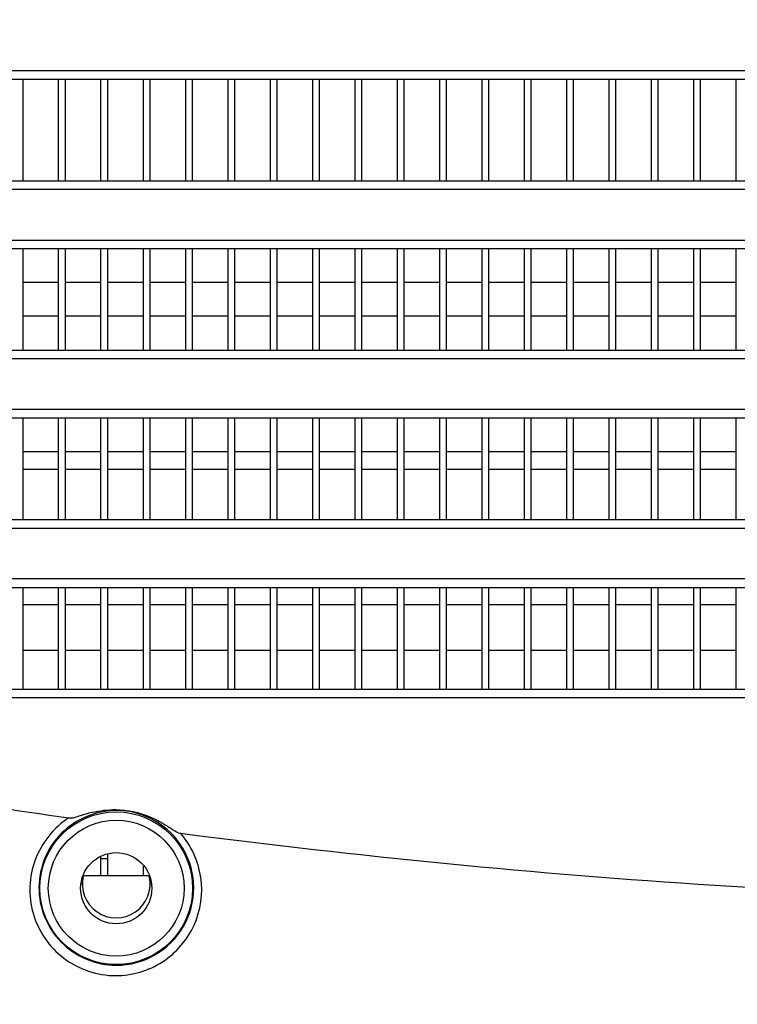
# Model space of a CAD drawing. Units: millimetres. Extents: x 811 to 4670, y -805 to 3125.
# Drawn here: x 2060 to 2102, y 390 to 448 of the extents above; entities that cross this region are included whole.
import ezdxf

# ---------------------------------------------------------------- set-up
doc = ezdxf.new("R2010")
doc.units = ezdxf.units.MM
doc.header["$LTSCALE"] = 294.03
doc.header["$PDMODE"] = 3
doc.header["$PDSIZE"] = 0.3125
doc.layers.get('0').update_dxf_attribs({"linetype": 'CONTINUOUS'})
doc.layers.get('Defpoints').update_dxf_attribs({"linetype": 'CONTINUOUS'})
doc.layers.add('02___PRT_ALL_AXES', color=7, linetype='CONTINUOUS')
doc.styles.get("Standard").update_dxf_attribs({"font": 'simfang.ttf'})
doc.dimstyles.new('DIMSTYLE_3', dxfattribs={"dimtxt": 45, "dimasz": 21.6, "dimexe": 0.5, "dimexo": 0.1, "dimtad": 1, "dimdsep": 46, "dimtxsty": 'Standard', "dimblk": '_FILLED', "dimblk1": '_FILLED', "dimblk2": '_FILLED', "dimcen": 0.09, "dimazin": 2, "dimtp": 0.01, "dimtm": 0.01, "dimtfac": 1, "dimtofl": 0, "dimtmove": 0, "dimatfit": 1, "dimldrblk": '_FILLED', "dimfxl": 1, "dimtolj": 1, "dimarcsym": 0})

# ---------------------------------------------------------------- blocks, each defined once
blk = doc.blocks.new('_FILLED')
at = {"color": 0, "linetype": 'ByBlock'}
blk.add_solid([(0, 0), (-1, 0.1667), (-1, -0.1667)], dxfattribs=at)
blk = doc.blocks.new('*D40')
at = {"color": 0, "linetype": 'Continuous', "lineweight": -2}
for p, q in [((2130.611, 568.964), (1681.9, 568.964)), ((1682.4, 73.409), (1682.4, 547.364)), ((1984.041, 51.809), (1681.9, 51.809))]:
    blk.add_line(p, q, dxfattribs=at)
at = {"layer": 'Defpoints', "color": 0}
for p in [(1682.4, 568.964), (2130.711, 568.964), (1984.141, 51.809)]:
    blk.add_point(p, dxfattribs=at)
at = {"color": 0, "lineweight": -2, "xscale": 21.6, "yscale": 21.6, "zscale": 21.6}
for p, rotation in [((1682.4, 568.964), 90), ((1682.4, 51.809), 270)]:
    blk.add_blockref('_FILLED', p, dxfattribs=dict(at, rotation=rotation))
at = {"color": 0, "insert": (1636.003, 309.683), "char_height": 45, "attachment_point": 2, "rotation": 90}
blk.add_mtext('\\A1;517.15', dxfattribs=at)

msp = doc.modelspace()

# ---------------------------------------------------------------- linework, layer by layer
at = {"color": 7, "linetype": 'Continuous'}
for p, q in [((2059.911, 438.709), (2059.911, 444.709)), ((2062.011, 438.709), (2062.011, 444.709)), ((2062.411, 438.709), (2062.411, 444.709)), ((2064.511, 438.709), (2064.511, 444.709)), ((2064.911, 438.709), (2064.911, 444.709)), ((2067.011, 438.709), (2067.011, 444.709)), ((2067.411, 438.709), (2067.411, 444.709)), ((2069.511, 438.709), (2069.511, 444.709)), ((2069.911, 438.709), (2069.911, 444.709)), ((2072.011, 438.709), (2072.011, 444.709)), ((2072.411, 438.709), (2072.411, 444.709)), ((2074.511, 438.709), (2074.511, 444.709)), ((2074.911, 438.709), (2074.911, 444.709)), ((2077.011, 438.709), (2077.011, 444.709)), ((2077.411, 438.709), (2077.411, 444.709)), ((2079.511, 438.709), (2079.511, 444.709)), ((2079.911, 438.709), (2079.911, 444.709)), ((2082.011, 438.709), (2082.011, 444.709)), ((2082.411, 438.709), (2082.411, 444.709)), ((2084.511, 438.709), (2084.511, 444.709)), ((2084.911, 438.709), (2084.911, 444.709)), ((2087.011, 438.709), (2087.011, 444.709)), ((2087.411, 438.709), (2087.411, 444.709)), ((2089.511, 438.709), (2089.511, 444.709)), ((2089.911, 438.709), (2089.911, 444.709)), ((2092.011, 438.709), (2092.011, 444.709)), ((2092.411, 438.709), (2092.411, 444.709)), ((2094.511, 438.709), (2094.511, 444.709)), ((2094.911, 438.709), (2094.911, 444.709)), ((2097.011, 438.709), (2097.011, 444.709)), ((2097.411, 438.709), (2097.411, 444.709)), ((2099.511, 438.709), (2099.511, 444.709)), ((2099.911, 438.709), (2099.911, 444.709)), ((2102.011, 438.709), (2102.011, 444.709)), ((2059.911, 428.709), (2059.911, 434.709)), ((2062.011, 428.709), (2062.011, 434.709)), ((2062.411, 428.709), (2062.411, 434.709)), ((2064.511, 428.709), (2064.511, 434.709)), ((2064.911, 428.709), (2064.911, 434.709)), ((2067.011, 428.709), (2067.011, 434.709)), ((2067.411, 428.709), (2067.411, 434.709)), ((2069.511, 428.709), (2069.511, 434.709)), ((2069.911, 428.709), (2069.911, 434.709)), ((2072.011, 428.709), (2072.011, 434.709)), ((2072.411, 428.709), (2072.411, 434.709)), ((2074.511, 428.709), (2074.511, 434.709)), ((2074.911, 428.709), (2074.911, 434.709)), ((2077.011, 428.709), (2077.011, 434.709)), ((2077.411, 428.709), (2077.411, 434.709)), ((2079.511, 428.709), (2079.511, 434.709)), ((2079.911, 428.709), (2079.911, 434.709)), ((2082.011, 428.709), (2082.011, 434.709)), ((2082.411, 428.709), (2082.411, 434.709)), ((2084.511, 428.709), (2084.511, 434.709)), ((2084.911, 428.709), (2084.911, 434.709)), ((2087.011, 428.709), (2087.011, 434.709)), ((2087.411, 428.709), (2087.411, 434.709)), ((2089.511, 428.709), (2089.511, 434.709)), ((2089.911, 428.709), (2089.911, 434.709)), ((2092.011, 428.709), (2092.011, 434.709)), ((2092.411, 428.709), (2092.411, 434.709)), ((2094.511, 428.709), (2094.511, 434.709)), ((2094.911, 428.709), (2094.911, 434.709)), ((2097.011, 428.709), (2097.011, 434.709)), ((2097.411, 428.709), (2097.411, 434.709)), ((2099.511, 428.709), (2099.511, 434.709)), ((2099.911, 428.709), (2099.911, 434.709)), ((2102.011, 428.709), (2102.011, 434.709)), ((2062.011, 432.709), (2059.911, 432.709)), ((2064.511, 432.709), (2062.411, 432.709)), ((2067.011, 432.709), (2064.911, 432.709)), ((2069.511, 432.709), (2067.411, 432.709)), ((2072.011, 432.709), (2069.911, 432.709)), ((2074.511, 432.709), (2072.411, 432.709)), ((2077.011, 432.709), (2074.911, 432.709)), ((2079.511, 432.709), (2077.411, 432.709)), ((2082.011, 432.709), (2079.911, 432.709)), ((2084.511, 432.709), (2082.411, 432.709)), ((2087.011, 432.709), (2084.911, 432.709)), ((2089.511, 432.709), (2087.411, 432.709)), ((2092.011, 432.709), (2089.911, 432.709)), ((2094.511, 432.709), (2092.411, 432.709)), ((2097.011, 432.709), (2094.911, 432.709)), ((2099.511, 432.709), (2097.411, 432.709)), ((2102.011, 432.709), (2099.911, 432.709)), ((2062.011, 430.709), (2059.911, 430.709)), ((2064.511, 430.709), (2062.411, 430.709)), ((2067.011, 430.709), (2064.911, 430.709)), ((2069.511, 430.709), (2067.411, 430.709)), ((2072.011, 430.709), (2069.911, 430.709)), ((2074.511, 430.709), (2072.411, 430.709)), ((2077.011, 430.709), (2074.911, 430.709)), ((2079.511, 430.709), (2077.411, 430.709)), ((2082.011, 430.709), (2079.911, 430.709)), ((2084.511, 430.709), (2082.411, 430.709)), ((2087.011, 430.709), (2084.911, 430.709)), ((2089.511, 430.709), (2087.411, 430.709)), ((2092.011, 430.709), (2089.911, 430.709)), ((2094.511, 430.709), (2092.411, 430.709)), ((2097.011, 430.709), (2094.911, 430.709)), ((2099.511, 430.709), (2097.411, 430.709)), ((2102.011, 430.709), (2099.911, 430.709)), ((2059.911, 418.709), (2059.911, 424.709)), ((2062.011, 418.709), (2062.011, 424.709)), ((2062.411, 418.709), (2062.411, 424.709)), ((2064.511, 418.709), (2064.511, 424.709)), ((2064.911, 418.709), (2064.911, 424.709)), ((2067.011, 418.709), (2067.011, 424.709)), ((2067.411, 418.709), (2067.411, 424.709)), ((2069.511, 418.709), (2069.511, 424.709)), ((2069.911, 418.709), (2069.911, 424.709)), ((2072.011, 418.709), (2072.011, 424.709)), ((2072.411, 418.709), (2072.411, 424.709)), ((2074.511, 418.709), (2074.511, 424.709)), ((2074.911, 418.709), (2074.911, 424.709)), ((2077.011, 418.709), (2077.011, 424.709)), ((2077.411, 418.709), (2077.411, 424.709)), ((2079.511, 418.709), (2079.511, 424.709)), ((2079.911, 418.709), (2079.911, 424.709)), ((2082.011, 418.709), (2082.011, 424.709)), ((2082.411, 418.709), (2082.411, 424.709)), ((2084.511, 418.709), (2084.511, 424.709)), ((2084.911, 418.709), (2084.911, 424.709)), ((2087.011, 418.709), (2087.011, 424.709)), ((2087.411, 418.709), (2087.411, 424.709)), ((2089.511, 418.709), (2089.511, 424.709)), ((2089.911, 418.709), (2089.911, 424.709)), ((2092.011, 418.709), (2092.011, 424.709)), ((2092.411, 418.709), (2092.411, 424.709)), ((2094.511, 418.709), (2094.511, 424.709)), ((2094.911, 418.709), (2094.911, 424.709)), ((2097.011, 418.709), (2097.011, 424.709)), ((2097.411, 418.709), (2097.411, 424.709)), ((2099.511, 418.709), (2099.511, 424.709)), ((2099.911, 418.709), (2099.911, 424.709)), ((2102.011, 418.709), (2102.011, 424.709)), ((2062.011, 422.709), (2059.911, 422.709)), ((2064.511, 422.709), (2062.411, 422.709)), ((2067.011, 422.709), (2064.911, 422.709)), ((2069.511, 422.709), (2067.411, 422.709)), ((2072.011, 422.709), (2069.911, 422.709)), ((2074.511, 422.709), (2072.411, 422.709)), ((2077.011, 422.709), (2074.911, 422.709)), ((2079.511, 422.709), (2077.411, 422.709)), ((2082.011, 422.709), (2079.911, 422.709)), ((2084.511, 422.709), (2082.411, 422.709)), ((2087.011, 422.709), (2084.911, 422.709)), ((2089.511, 422.709), (2087.411, 422.709)), ((2092.011, 422.709), (2089.911, 422.709)), ((2094.511, 422.709), (2092.411, 422.709)), ((2097.011, 422.709), (2094.911, 422.709)), ((2099.511, 422.709), (2097.411, 422.709)), ((2102.011, 422.709), (2099.911, 422.709)), ((2059.911, 421.691), (2062.011, 421.691)), ((2062.411, 421.691), (2064.511, 421.691)), ((2064.911, 421.691), (2067.011, 421.691)), ((2067.411, 421.691), (2069.511, 421.691)), ((2069.911, 421.691), (2072.011, 421.691)), ((2072.411, 421.691), (2074.511, 421.691)), ((2074.911, 421.691), (2077.011, 421.691)), ((2077.411, 421.691), (2079.511, 421.691)), ((2079.911, 421.691), (2082.011, 421.691)), ((2082.411, 421.691), (2084.511, 421.691)), ((2084.911, 421.691), (2087.011, 421.691)), ((2087.411, 421.691), (2089.511, 421.691)), ((2089.911, 421.691), (2092.011, 421.691)), ((2092.411, 421.691), (2094.511, 421.691)), ((2094.911, 421.691), (2097.011, 421.691)), ((2097.411, 421.691), (2099.511, 421.691)), ((2099.911, 421.691), (2102.011, 421.691)), ((2059.911, 408.709), (2059.911, 414.709)), ((2062.011, 408.709), (2062.011, 414.709)), ((2062.411, 408.709), (2062.411, 414.709)), ((2064.511, 408.709), (2064.511, 414.709)), ((2064.911, 408.709), (2064.911, 414.709)), ((2067.011, 408.709), (2067.011, 414.709)), ((2067.411, 408.709), (2067.411, 414.709)), ((2069.511, 408.709), (2069.511, 414.709)), ((2069.911, 408.709), (2069.911, 414.709)), ((2072.011, 408.709), (2072.011, 414.709)), ((2072.411, 408.709), (2072.411, 414.709)), ((2074.511, 408.709), (2074.511, 414.709)), ((2074.911, 408.709), (2074.911, 414.709)), ((2077.011, 408.709), (2077.011, 414.709)), ((2077.411, 408.709), (2077.411, 414.709)), ((2079.511, 408.709), (2079.511, 414.709)), ((2079.911, 408.709), (2079.911, 414.709)), ((2082.011, 408.709), (2082.011, 414.709)), ((2082.411, 408.709), (2082.411, 414.709)), ((2084.511, 408.709), (2084.511, 414.709)), ((2084.911, 408.709), (2084.911, 414.709)), ((2087.011, 408.709), (2087.011, 414.709)), ((2087.411, 408.709), (2087.411, 414.709)), ((2089.511, 408.709), (2089.511, 414.709)), ((2089.911, 408.709), (2089.911, 414.709)), ((2092.011, 408.709), (2092.011, 414.709)), ((2092.411, 408.709), (2092.411, 414.709)), ((2094.511, 408.709), (2094.511, 414.709)), ((2094.911, 408.709), (2094.911, 414.709)), ((2097.011, 408.709), (2097.011, 414.709)), ((2097.411, 408.709), (2097.411, 414.709)), ((2099.511, 408.709), (2099.511, 414.709)), ((2099.911, 408.709), (2099.911, 414.709)), ((2102.011, 408.709), (2102.011, 414.709)), ((2059.911, 413.691), (2062.011, 413.691)), ((2062.411, 413.691), (2064.511, 413.691)), ((2064.911, 413.691), (2067.011, 413.691)), ((2067.411, 413.691), (2069.511, 413.691)), ((2069.911, 413.691), (2072.011, 413.691)), ((2072.411, 413.691), (2074.511, 413.691)), ((2074.911, 413.691), (2077.011, 413.691)), ((2077.411, 413.691), (2079.511, 413.691)), ((2079.911, 413.691), (2082.011, 413.691)), ((2082.411, 413.691), (2084.511, 413.691)), ((2084.911, 413.691), (2087.011, 413.691)), ((2087.411, 413.691), (2089.511, 413.691)), ((2089.911, 413.691), (2092.011, 413.691)), ((2092.411, 413.691), (2094.511, 413.691)), ((2094.911, 413.691), (2097.011, 413.691)), ((2097.411, 413.691), (2099.511, 413.691)), ((2099.911, 413.691), (2102.011, 413.691)), ((2059.911, 411.008), (2062.011, 411.008)), ((2062.411, 411.008), (2064.511, 411.008)), ((2064.911, 411.008), (2067.011, 411.008)), ((2067.411, 411.008), (2069.511, 411.008)), ((2069.911, 411.008), (2072.011, 411.008)), ((2072.411, 411.008), (2074.511, 411.008)), ((2074.911, 411.008), (2077.011, 411.008)), ((2077.411, 411.008), (2079.511, 411.008)), ((2079.911, 411.008), (2082.011, 411.008)), ((2082.411, 411.008), (2084.511, 411.008)), ((2084.911, 411.008), (2087.011, 411.008)), ((2087.411, 411.008), (2089.511, 411.008)), ((2089.911, 411.008), (2092.011, 411.008)), ((2092.411, 411.008), (2094.511, 411.008)), ((2094.911, 411.008), (2097.011, 411.008)), ((2097.411, 411.008), (2099.511, 411.008)), ((2099.911, 411.008), (2102.011, 411.008)), ((2064.511, 397.709), (2064.511, 398.827)), ((2064.511, 398.709), (2064.911, 398.709)), ((2064.911, 397.709), (2064.911, 398.971)), ((2067.011, 397.709), (2067.011, 398.27)), ((2063.483, 397.709), (2067.339, 397.709))]:
    msp.add_line(p, q, dxfattribs=at)
msp.add_arc((2065.411, 397.209), 2, 166.89345, 13.10655, dxfattribs=at)
at = {"layer": '02___PRT_ALL_AXES', "color": 7, "linetype": 'Continuous'}
for p, q in [((2036.19, 445.209), (2228.632, 445.209)), ((2036.464, 444.709), (2228.358, 444.709)), ((2036.464, 438.709), (2228.358, 438.709)), ((2036.19, 438.209), (2228.632, 438.209)), ((2040.73, 435.209), (2224.092, 435.209)), ((2036.464, 434.709), (2228.358, 434.709)), ((2036.464, 428.709), (2228.358, 428.709)), ((2132.411, 425.209), (2040.73, 425.209)), ((2036.464, 424.709), (2228.358, 424.709)), ((2036.464, 418.709), (2228.358, 418.709)), ((2040.73, 418.209), (2224.092, 418.209)), ((2224.092, 415.209), (2040.73, 415.209)), ((2036.464, 414.709), (2228.358, 414.709)), ((2036.464, 408.709), (2228.358, 408.709)), ((2036.19, 408.209), (2132.411, 408.208)), ((2063.343, 397.209), (2063.411, 397.209)), ((2067.479, 397.209), (2067.411, 397.209))]:
    msp.add_line(p, q, dxfattribs=at)
for points in [[(2089.721, 408.209), (2120.236, 408.209), (2132.411, 408.208)], [(2065.397, 401.595), (2065.404, 401.561), (2065.411, 401.548)]]:
    msp.add_lwpolyline(points, dxfattribs=at)
for radius in [4.509, 4.009, 2.1]:
    msp.add_circle((2065.411, 396.959), radius, dxfattribs=at)
for centre, radius, start, end in [((2132.36, 885.757), 489.642, 260.71318, 261.80978), ((2065.417, 396.979), 4.569, 269.92792, 90.07208), ((2132.447, 886.67), 490.559, 262.59263, 269.99584)]:
    msp.add_arc(centre, radius, start, end, dxfattribs=at)
msp.add_open_spline([(2053.343, 428.209), (2079.699, 428.209), (2106.055, 428.208), (2132.411, 428.208)], degree=3, dxfattribs=at)
for points, knots in [([(2065.411, 401.548), (2064.243, 401.546), (2061.831, 400.557), (2060.372, 397.013), (2061.788, 393.426), (2064.23, 392.411), (2065.411, 392.41)], [0, 0, 0, 0, 0.250703, 0.497205, 0.746448, 1, 1, 1, 1]), ([(2062.605, 401.109), (2062.839, 401.076), (2063.303, 401.277), (2064.208, 401.501), (2064.924, 401.602), (2065.397, 401.595)], [0, 0, 0, 0, 0.249671, 0.500157, 1, 1, 1, 1]), ([(2065.397, 401.595), (2066.077, 401.586), (2067.11, 401.367), (2068.162, 400.789), (2068.742, 400.443), (2069.032, 400.228), (2069.202, 400.205)], [0, 0, 0, 0, 0.498632, 0.749331, 0.874537, 1, 1, 1, 1]), ([(2062.605, 401.109), (2061.723, 400.531), (2060.295, 398.756), (2060.173, 395.369), (2062.092, 392.538), (2064.3, 391.801), (2065.378, 391.801)], [0, 0, 0, 0, 0.248018, 0.495631, 0.746583, 1, 1, 1, 1]), ([(2065.378, 391.801), (2066.34, 391.799), (2068.3, 392.374), (2070.258, 394.667), (2070.686, 397.644), (2069.832, 399.485), (2069.202, 400.205)], [0, 0, 0, 0, 0.25221, 0.501309, 0.749476, 1, 1, 1, 1])]:
    msp.add_open_spline(points, degree=3, knots=knots, dxfattribs=at)

# ---------------------------------------------------------------- dimensions: what is measured, and where the dimension line sits
at = {"color": 2, "linetype": 'Continuous'}
dim = msp.add_linear_dim(base=(1682.3996, 568.9635), p1=(1984.1412, 51.809), p2=(2130.711, 568.9635), angle=90, dimstyle='DIMSTYLE_3', override={"dimpost": '<>'}, dxfattribs=at)
dim.commit()
dim.dimension.update_dxf_attribs({"geometry": '*D40', "text_midpoint": (1682.3996, 309.6831), "dimtype": 160})

doc.saveas('drawing.dxf')
